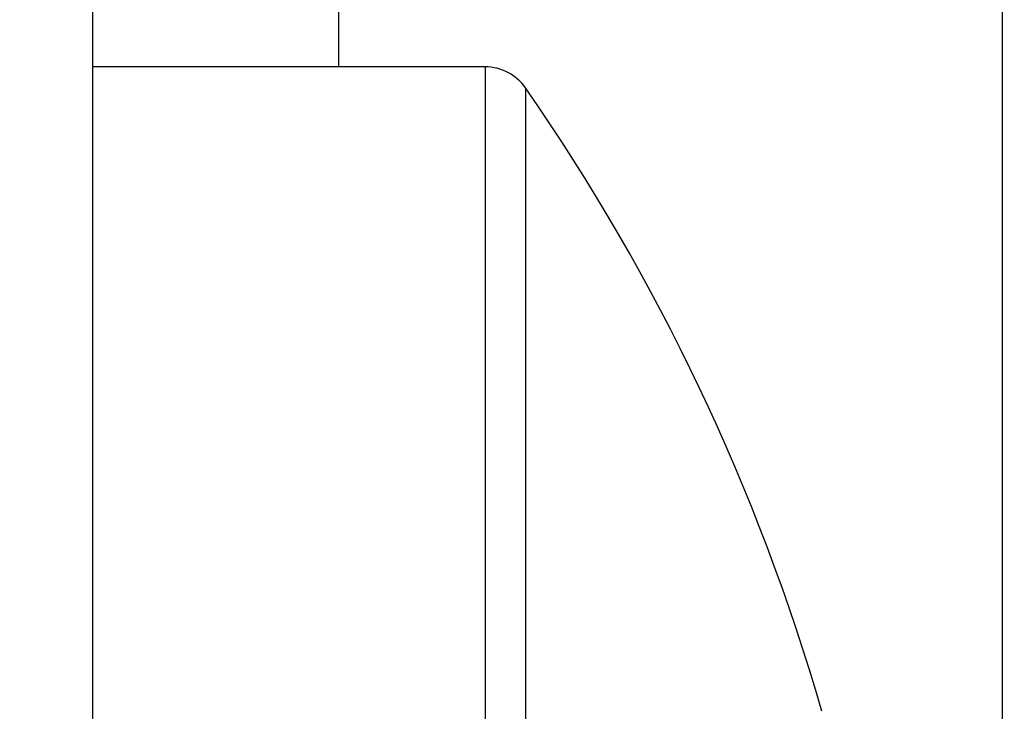
# Model space of a CAD drawing. Units: millimetres. Extents: x -1957 to 5195, y -3001 to 2384.
# Drawn here: x 5019 to 5023, y 2144 to 2147 of the extents above; entities that cross this region are included whole.
import ezdxf

# ---------------------------------------------------------------- set-up
doc = ezdxf.new("R2010")
doc.units = ezdxf.units.MM
for name, color, linetype in [('hatching-Schraffur', 5, 'Continuous'), ('helpline-Hilfslinie', 2, 'Continuous'), ('outline-Körperkante', 7, 'Continuous')]:
    doc.layers.add(name, color=color, linetype=linetype)

# ---------------------------------------------------------------- blocks, each defined once
blk = doc.blocks.new('SR_WD2201_Kämpferprofil_H100')
at = {"layer": 'hatching-Schraffur'}
h = blk.add_hatch(dxfattribs=at)
h.set_pattern_fill('ANSI31', color=256, style=0)
h.set_pattern_definition([(45, (0, 1.5), (-2.24506, 2.24506), [])])
h.paths.add_polyline_path([(4.5, 29.134), (4, 30), (4.5, 30.866), (4.5, 45), (6.3037, 45, -0.377698), (9.2799, 42.3778, 0.722051), (16.2657, 41.0068, 1), (14.8724, 41.7932, -1.74185), (13, 45), (18.4608, 45, 0.57735), (19.5, 45), (23.5, 45, 0.412742), (24.317, 44.7789), (29.5, 47.7713), (29.5, 50), (23.9495, 50, 0.816497), (19.0505, 50), (12, 50), (12, 51), (4.5, 51), (4.5, 64.134), (4, 65), (4.5, 65.866), (4.5, 79.134), (4, 80), (4.5, 80.866), (4.5, 95.5), (39.3245, 95.5, -0.371303), (42.2914, 92.9444, 0.602726), (48.5495, 90.75), (49.5, 90.75), (49.5, 92.5), (47.9033, 92.5, -1.772584), (46, 95.65), (58.6315, 95.65), (59.2593, 90), (66.5, 90), (66.5, 97), (64.2, 97), (64.2, 92.5), (62, 92.5), (61.5, 97), (61.5, 99), (60, 99), (60, 100), (0, 100), (0, 1.5), (14, 1.5), (14, 3.5), (11.25, 3.5, -0.414214), (9.25, 5.5), (9.25, 6, 0.400766), (7.3415, 7.9986, 0.427899), (7, 7.6724, 0.187306), (7.0857, 7.4519, -3.345629), (4.8, 8.0329), (4.8, 11.5), (4.5, 11.5), (4.5, 14.134), (4, 15), (4.5, 15.866)])
blk = doc.blocks.new('WinDrive2201_Drive')
at = {"layer": 'outline-Körperkante'}
for p, q in [((-18, -51.497), (-18, -15.497)), ((-21.7, -27.2911), (-21.7, -38.1502)), ((-20.7, -29), (-20.7, -29.5001)), ((-20.1038, -29.5), (-21.6997, -29.5)), ((-20.1038, -29.5), (-20.1038, -39.5)), ((-19.9395, -29.5859), (-19.9395, -39.4141))]:
    blk.add_line(p, q, dxfattribs=at)
for centre, radius, start, end in [((-20.1038, -29.7), 0.2, 34.7906, 90), ((-27.0125, -34.5), 8.6125, 16.02562, 34.79065)]:
    blk.add_arc(centre, radius, start, end, dxfattribs=at)
blk = doc.blocks.new('SR_Motorenblock_+4mm')
blk.add_blockref('SR_WD2201_Kämpferprofil_H100', (0, 0.0015, -25))
at = {"layer": 'outline-Körperkante'}
blk.add_blockref('WinDrive2201_Drive', (64.7, 97.0015, -25), dxfattribs=at)
blk = doc.blocks.new('SR_WD2201_LR32_THERM_EB_MF_Sturz')
at = {"layer": 'helpline-Hilfslinie', "color": 2}
blk.add_blockref('SR_Motorenblock_+4mm', (123.4926, 2245), dxfattribs=at)

msp = doc.modelspace()

# ---------------------------------------------------------------- block references
at = {"layer": 'helpline-Hilfslinie'}
msp.add_blockref('SR_WD2201_LR32_THERM_EB_MF_Sturz', (4852.6893, -165.7728, 25), dxfattribs=at)

doc.saveas('drawing.dxf')
